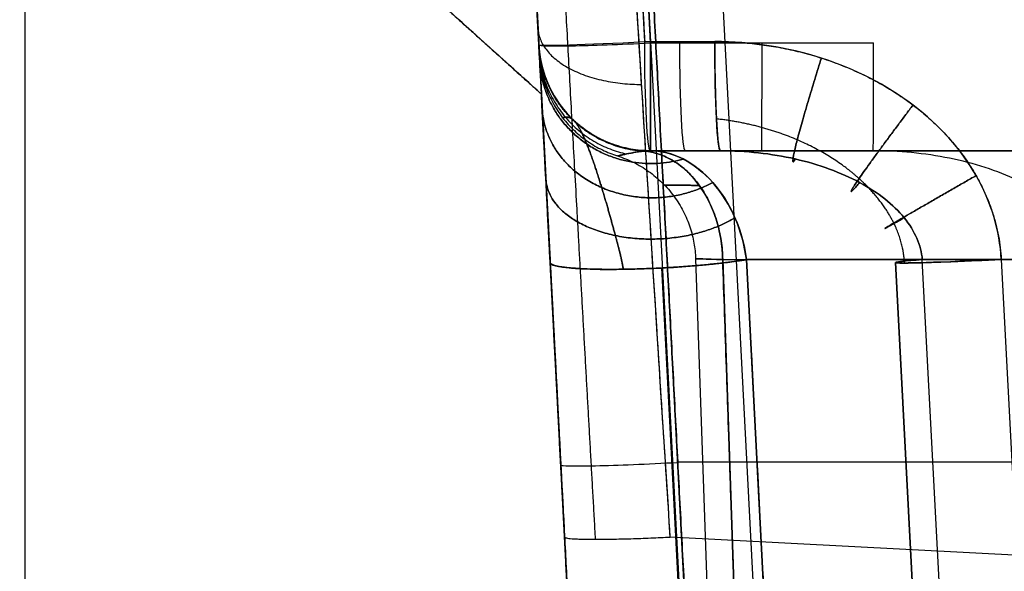
# Model space of a CAD drawing. Units: millimetres. Extents: x -240 to 240, y -7 to 581.
# Drawn here: x -177 to -174, y 10 to 12 of the extents above; entities that cross this region are included whole.
import ezdxf

# ---------------------------------------------------------------- set-up
doc = ezdxf.new("R2010")
doc.units = ezdxf.units.MM
doc.header["$MEASUREMENT"] = 0
doc.layers.add('Default', color=7, linetype='Continuous', true_color=0x000000)

msp = doc.modelspace()

# ---------------------------------------------------------------- linework, layer by layer
at = {"layer": 'Default'}
for p, q in [((-176.9356, 16.4886, -18.1606), (-176.9356, 6.5762, -17.9009)), ((-175.7397, 15.1111, 70.5196), (-175.5548, 11.5843, 70.3963)), ((-175.7397, 15.1111, -85.6805), (-175.4023, 8.6738, -85.9056)), ((-175.7397, 15.1111, -88.2397), (-175.5479, 11.452, -88.2876)), ((-175.5479, 11.452, 88.2876), (-175.7397, 15.1111, 88.2397)), ((-175.2547, 11.5895, 70.6961), (-175.3945, 14.2569, 70.7894)), ((-174.9021, 8.6826, -85.4059), (-175.1835, 14.0525, -85.2181)), ((-175.6199, 12.8256, -38.344), (-175.5548, 11.5843, -38.37)), ((-176.6779, 12.4695, 90.2286), (-175.5479, 11.452, 90.2286)), ((-175.2891, 12.2452, 36.0379), (-175.1025, 8.6849, 35.9264)), ((-175.0885, 8.6856, 35.9261), (-175.2751, 12.2459, 36.0375)), ((-175.5891, 12.2389, 35.738), (-175.4026, 8.6786, 35.6266)), ((-175.5891, 12.2389, 35.738), (-175.4026, 8.6786, 35.6266)), ((-175.2705, 11.5929, -38.0705), (-175.2945, 12.0519, -38.0609)), ((-175.5548, 11.5843, -57.6516), (-175.5548, 11.5843, -59.8214)), ((-175.5548, 11.5843, -38.37), (-175.5548, 11.5843, -40.3116)), ((-175.5548, 11.5843, -46.3822), (-175.5548, 11.5843, -48.552)), ((-175.5548, 11.5843, -60.6806), (-175.5548, 11.5843, -62.8504)), ((-175.5548, 11.5843, -68.921), (-175.5548, 11.5843, -70.3963)), ((-175.5548, 11.5843, 70.3963), (-175.5548, 11.5843, 68.921)), ((-175.5548, 11.5843, 40.3116), (-175.5548, 11.5843, 38.37)), ((-175.2547, 11.5895, -70.6961), (-174.656, 11.5895, -70.695)), ((-175.5479, 11.452, -88.9207), (-175.4023, 8.6738, -88.9207)), ((-175.2552, 11.3, -59.8214), (-175.2552, 11.3, -57.6516)), ((-172.9794, 11.3, -55.0076), (-175.2552, 11.3, -57.6516)), ((-175.2552, 11.3, -51.581), (-172.9794, 11.3, -54.225)), ((-175.2552, 11.3, -40.3116), (-175.2552, 11.3, -38.37)), ((-175.2552, 11.3, -48.552), (-175.2552, 11.3, -46.3822)), ((-172.9794, 11.3, -43.7382), (-175.2552, 11.3, -46.3822)), ((-175.2552, 11.3, -62.8504), (-175.2552, 11.3, -60.6806)), ((-175.2552, 11.3, -62.8504), (-172.9794, 11.3, -65.4944)), ((-172.9794, 11.3, -66.277), (-175.2552, 11.3, -68.921)), ((-175.2552, 11.3, -70.3963), (-175.2552, 11.3, -68.921)), ((-174.6565, 11.3, -70.3952), (-175.2552, 11.3, -70.3963)), ((-175.2552, 11.3, 57.6516), (-172.9794, 11.3, 55.0076)), ((-172.9794, 11.3, 54.225), (-175.2552, 11.3, 51.581)), ((-172.1634, 11.3, 44.9599), (-175.2552, 11.3, 48.552)), ((-172.9794, 11.3, 42.9556), (-175.2552, 11.3, 40.3116)), ((-175.2552, 11.3, 38.37), (-175.2552, 11.3, 40.3116)), ((-175.067, 11.3, 38.3604), (-175.2552, 11.3, 38.37)), ((-172.1634, 11.3, -41.7338), (-175.067, 11.3, -38.3604)), ((-174.6565, 11.3, -70.3952), (-172.1634, 11.3, -67.4987)), ((-175.1336, 11.0104, -60.251), (-175.0533, 8.6844, -60.251)), ((-175.0609, 11.0079, -60.4466), (-174.9807, 8.6869, -60.4466)), ((-174.9807, 8.6869, -60.0553), (-175.0609, 11.0079, -60.0553)), ((-175.0609, 11.0079, 48.7859), (-171.9361, 11.0079, 45.1556)), ((-174.9973, 11.0079, 41.0709), (-174.8757, 8.6869, 41.3054)), ((-174.9973, 11.0079, -56.8922), (-173.2067, 11.0079, -54.8119)), ((-173.2067, 11.0079, -54.4206), (-174.9973, 11.0079, -52.3403)), ((-174.8757, 8.6869, -41.3054), (-174.9973, 11.0079, -41.0709)), ((-174.9973, 11.0079, -45.6228), (-174.8757, 8.6869, -45.3883)), ((-174.9973, 11.0079, -45.6228), (-173.2067, 11.0079, -43.5425)), ((-174.8757, 8.6869, -63.8442), (-174.9973, 11.0079, -63.6098)), ((-173.2067, 11.0079, -65.6901), (-174.9973, 11.0079, -63.6098)), ((-174.9973, 11.0079, -68.1616), (-173.2067, 11.0079, -66.0813)), ((-174.9973, 11.0079, -68.1616), (-174.8757, 8.6869, -67.9272)), ((-174.8757, 8.6869, 45.3883), (-174.9973, 11.0079, 45.6228)), ((-173.2067, 11.0079, 54.8119), (-174.9973, 11.0079, 56.8922)), ((-174.9973, 11.0079, 52.3403), (-173.2067, 11.0079, 54.4206)), ((-174.9973, 11.0079, 41.0709), (-173.2067, 11.0079, 43.1512)), ((-174.5248, 11.0079, -38.5307), (-171.9361, 11.0079, -41.5382)), ((-174.4028, 8.6874, 38.5792), (-174.5248, 11.0079, 38.5307)), ((-174.3127, 11.0086, 38.0355), (-174.1908, 8.6882, 38.084)), ((-175.4026, 8.6791, 41.5011), (-175.5242, 11, 41.2666)), ((-175.5242, 11, -41.2666), (-175.4026, 8.6791, -41.5011)), ((-175.4026, 8.6791, -45.1927), (-175.5242, 11, -45.4272)), ((-175.5242, 11, -63.8054), (-175.4026, 8.6791, -64.0399)), ((-175.4026, 8.6791, -67.7315), (-175.5242, 11, -67.966)), ((-175.5242, 11, 45.4272), (-175.4026, 8.6791, 45.1927)), ((-175.2246, 10.9856, 40.9681), (-175.103, 8.6646, 41.2026)), ((-175.2246, 10.9856, -40.9681), (-175.103, 8.6646, -41.2026)), ((-175.103, 8.6646, -45.4912), (-175.2246, 10.9856, -45.7256)), ((-175.2246, 10.9856, -63.5069), (-175.103, 8.6646, -63.7414)), ((-175.103, 8.6646, -68.03), (-175.2246, 10.9856, -68.2645)), ((-175.103, 8.6646, 45.4912), (-175.2246, 10.9856, 45.7256)), ((-174.5971, 11, 38.335), (-174.4751, 8.6795, 38.3836)), ((-174.4751, 8.6795, 38.3836), (-174.5971, 11, 38.335)), ((-175.1818, 10.4658, -31.0194), (-168.09, 10.4658, -31.3609)), ((-175.1818, 10.4658, 31.0194), (-168.09, 10.4658, 31.3609)), ((-150.4231, 8.9649, 29.0665), (-175.2017, 10.2635, 27.836))]:
    msp.add_line(p, q, dxfattribs=at)
at = {"layer": 'Default', "extrusion": (-0.052325, 0.998412, 0.020886)}
msp.add_arc((174.408, -38.7952, 19.9503), 0.3, 0, 87.0206, dxfattribs=at)
at = {"layer": 'Default', "extrusion": (-0.052304, 0.998021, 0.034899)}
for start, end in [(360, 89.8952), (89.8952, 90)]:
    msp.add_arc((174.408, 69.629, 23.2004), 0.3, start, end, dxfattribs=at)
at = {"layer": 'Default'}
for centre in [(-175.2552, 11.6, -57.6516), (-175.2552, 11.6, -59.8214), (-175.2552, 11.6, -58.7365), (-175.2552, 11.6, -38.37), (-175.2552, 11.6, -40.3116), (-175.2552, 11.6, -39.3408), (-175.2552, 11.6, -46.3822), (-175.2552, 11.6, -47.4671), (-175.2552, 11.6, -62.8504), (-175.2552, 11.6, -70.3963), (-175.2552, 11.6, -61.7655), (-175.2552, 11.6, -69.6586), (-175.2552, 11.6, 70.3963), (-175.2552, 11.6, 68.921), (-175.2552, 11.6, 69.6586), (-175.2552, 11.6, 38.37), (-175.2552, 11.6, 40.3116), (-175.2552, 11.6, 39.3408)]:
    msp.add_arc(centre, 0.3, 183, 270, dxfattribs=at)
at = {"layer": 'Default', "extrusion": (0.998707, 9.69706e-14, -0.050828)}
msp.add_arc((11.6, 29.4126, -176.979), 0.3, 180, 268.6506, dxfattribs=at)
at = {"layer": 'Default', "extrusion": (0.999998, 9.80508e-14, 0.001828)}
msp.add_arc((11.6, -70.0759, -175.3836), 0.3, 180, 268.0027, dxfattribs=at)
at = {"layer": 'Default', "extrusion": (1, 0, 0)}
for centre, start, end in [((11.6, -70.3963, -175.2552), 180, 267.9973), ((11.6, 70.3963, -175.2552), 92.0027, 180)]:
    msp.add_arc(centre, 0.3, start, end, dxfattribs=at)
at = {"layer": 'Default', "extrusion": (0.999998, -1.92601e-13, -0.001828)}
msp.add_arc((11.6, 70.0759, -175.3836), 0.3, 91.9973, 180, dxfattribs=at)
at = {"layer": 'Default', "extrusion": (0.998707, 0, -0.050828)}
msp.add_arc((11.6, 29.4126, -176.8847), 0.3, 180, 268.6506, dxfattribs=at)
at = {"layer": 'Default', "extrusion": (0.998707, -9.34057e-14, -0.050828)}
msp.add_arc((11.6, 29.4126, -176.7905), 0.3, 180, 268.6506, dxfattribs=at)
at = {"layer": 'Default', "extrusion": (0.999998, 0, 0.001828)}
msp.add_arc((11.6, -70.0759, -175.0842), 0.3, 180, 268.0027, dxfattribs=at)
at = {"layer": 'Default', "extrusion": (0.999998, -8.55737e-17, 0.001828)}
msp.add_arc((11.6, -70.0759, -174.7849), 0.3, 180, 268.0027, dxfattribs=at)
at = {"layer": 'Default', "extrusion": (-0.65236, -3.398e-14, 0.757909)}
msp.add_arc((-11, -101.1542, 151.1781), 0.3, 91.5, 175.8314, dxfattribs=at)
at = {"layer": 'Default', "extrusion": (-0.052072, 0.993586, -0.100379)}
for centre in [(174.408, 43.0829, 15.927), (174.408, -43.173, 24.6292), (174.408, -65.5979, 26.8917)]:
    msp.add_arc(centre, 0.3, 220.9536, 360, dxfattribs=at)
at = {"layer": 'Default', "extrusion": (-0.052072, 0.993586, 0.100379)}
for centre, start in [((174.408, -43.0829, 15.927), 360), ((174.408, -65.5079, 13.6645), 0), ((174.408, 43.173, 24.6292), 0)]:
    msp.add_arc(centre, 0.3, start, 139.0464, dxfattribs=at)
at = {"layer": 'Default', "extrusion": (-0.052466, 0.998404, -0.020879)}
for start, end in [(360, 40.7136), (272.9795, 0)]:
    msp.add_arc((173.4792, 38.7473, 19.3425), 0.3, start, end, dxfattribs=at)
at = {"layer": 'Default', "extrusion": (-0.05231, 0.998142, 0.031243)}
msp.add_arc((174.408, 35.0516, 20.7324), 0.3, 360, 92.6654, dxfattribs=at)
at = {"layer": 'Default'}
for points, weights, degree in [([(-155.4018, 6.3315), (-156.2168, 20.2442), (-164.8365, 31.1955), (-178.1685, 35.256)], [0.997696498171, 0.878377937551, 0.878377965999, 0.997696583514], 3), ([(-178.1318, 33.8181, 4.0178), (-165.6242, 29.8065, 4.0178), (-157.5778, 19.4403, 4.0178), (-156.7672, 6.3553, 4.0178)], [0.889849098907, 0.787719491827, 0.789230414965, 0.894381868324], 3), ([(-178.1318, 33.8181, -4.0178), (-165.6242, 29.8065, -4.0178), (-157.5778, 19.4403, -4.0178), (-156.7672, 6.3553, -4.0178)], [0.889849093533, 0.787719491878, 0.78923041681, 0.894381868329], 3), ([(-178.0179, 30.0537, 6.3751), (-167.66, 26.1971, 6.3751), (-161.0905, 17.3594, 6.3751), (-160.3, 6.4169, 6.3751)], [0.9770270657, 0.879132749458, 0.885677964839, 0.996662711843], 3), ([(-178.0179, 30.0537, -6.3751), (-167.66, 26.1971, -6.3751), (-161.0905, 17.3594, -6.3751), (-160.3, 6.4169, -6.3751)], [0.9770270657, 0.879132772798, 0.885677961718, 0.99666263246], 3), ([(-168.98, 6.5685, -8.6954), (-169.6515, 12.4511, -8.6954), (-172.8646, 17.4844, -8.6954), (-178.0492, 20.5451, -8.6954)], [0.995034702285, 0.911829955197, 0.896720592992, 0.949706615668], 3), ([(-178.0492, 20.5451, 8.6954), (-172.8646, 17.4844, 8.6954), (-169.6515, 12.4511, 8.6954), (-168.98, 6.5685, 8.6954)], [0.949706615669, 0.896720592992, 0.911829955197, 0.995034702285], 3), ([(-176.073, 11.9248, 88.7811), (-175.7654, 11.6478, 88.7847), (-175.5479, 11.452, 88.5803), (-175.5479, 11.452, 88.2876)], [1, 0.804899295846, 0.804899295846, 1], 3), ([(-175.5572, 11.6289, 27.9868), (-175.5493, 11.4787, 28.2129), (-175.2787, 11.4779, 28.2353)], [1, 0.741366010751, 1], 2), ([(-175.2552, 11.3, 60.6806), (-175.5399, 11.3, 60.6806), (-175.5548, 11.5843, 60.6806)], [1, 0.725374371012, 1], 2), ([(-175.5548, 11.5843, -49.4112), (-175.5399, 11.3, -49.4112), (-175.2552, 11.3, -49.4112)], [1, 0.725374371012, 1], 2), ([(-175.2552, 11.3, -48.552), (-175.5399, 11.3, -48.552), (-175.5548, 11.5843, -48.552)], [1, 0.725374371012, 1], 2), ([(-175.5548, 11.5843, -60.6806), (-175.5399, 11.3, -60.6806), (-175.2552, 11.3, -60.6806)], [1, 0.725374371012, 1], 2), ([(-175.5548, 11.5843, -68.921), (-175.5399, 11.3, -68.921), (-175.2552, 11.3, -68.921)], [1, 0.725374371012, 1], 2), ([(-175.2552, 11.3, 46.3822), (-175.5399, 11.3, 46.3822), (-175.5548, 11.5843, 46.3822)], [0.999999869048, 0.725374501964, 0.999999869048], 2), ([(-175.2552, 11.3, 49.4112), (-175.5399, 11.3, 49.4112), (-175.5548, 11.5843, 49.4112)], [1, 0.725374371012, 1], 2), ([(-175.2552, 11.3, 57.6516), (-175.5399, 11.3, 57.6516), (-175.5548, 11.5843, 57.6516)], [1, 0.725374436488, 0.999999869048], 2), ([(-175.5548, 11.5843, 51.581), (-175.5399, 11.3, 51.581), (-175.2552, 11.3, 51.581)], [0.999999869048, 0.725374501964, 0.999999869048], 2), ([(-175.5548, 11.5843, 59.8214), (-175.5399, 11.3, 59.8214), (-175.2552, 11.3, 59.8214)], [1, 0.725374371012, 1], 2), ([(-175.5548, 11.5843, 48.552), (-175.5399, 11.3, 48.552), (-175.2552, 11.3, 48.552)], [1, 0.725374371012, 1], 2), ([(-175.0823, 11.5929, -38.0609), (-175.0819, 11.3, -38.0678), (-175.067, 11.3, -38.3604)], [1, 0.715384523759, 0.999999864285], 2), ([(-175.0823, 11.5929, 38.0609), (-174.6472, 11.5929, 38.0388), (-174.3308, 11.3527, 38.0283), (-174.3127, 11.0086, 38.0355)], [1, 0.810867962283, 0.810867962283, 1], 3), ([(-175.5548, 11.5839, 60.6472), (-175.5403, 11.3074, 60.6537), (-175.2635, 11.2998, 60.6543)], [1, 0.734788713032, 1], 2), ([(-175.2635, 11.2998, -49.3849), (-175.5403, 11.3074, -49.3843), (-175.5548, 11.5839, -49.3777)], [1, 0.734788713032, 1], 2), ([(-175.2635, 11.2998, -48.5783), (-175.5403, 11.3074, -48.5788), (-175.5548, 11.5839, -48.5854)], [1, 0.734788713032, 1], 2), ([(-175.2635, 11.2998, -60.6543), (-175.5403, 11.3074, -60.6537), (-175.5548, 11.5839, -60.6472)], [1, 0.734788713032, 1], 2), ([(-175.5548, 11.5839, 49.3777), (-175.5403, 11.3074, 49.3843), (-175.2635, 11.2998, 49.3849)], [1, 0.734788713032, 1], 2), ([(-175.5548, 11.5839, 59.8548), (-175.5403, 11.3074, 59.8482), (-175.2635, 11.2998, 59.8477)], [1, 0.734788713032, 1], 2), ([(-175.5548, 11.5839, 48.5854), (-175.5403, 11.3074, 48.5788), (-175.2635, 11.2998, 48.5783)], [1, 0.734788713032, 1], 2), ([(-175.5548, 11.5827, 60.6138), (-175.5407, 11.314, 60.6267), (-175.2717, 11.2992, 60.628)], [1, 0.744048463576, 1], 2), ([(-175.2717, 11.2992, -49.3586), (-175.5407, 11.314, -49.3573), (-175.5548, 11.5827, -49.3444)], [1, 0.744048463576, 1], 2), ([(-175.5548, 11.5827, -48.6187), (-175.5407, 11.314, -48.6059), (-175.2717, 11.2992, -48.6045)], [1, 0.744048463576, 1], 2), ([(-175.2717, 11.2992, -59.8739), (-175.5407, 11.314, -59.8753), (-175.5548, 11.5827, -59.8882)], [1, 0.744048463576, 1], 2), ([(-175.5548, 11.5827, -60.6138), (-175.5407, 11.314, -60.6267), (-175.2717, 11.2992, -60.628)], [1, 0.744048463576, 1], 2), ([(-175.5548, 11.5827, 49.3444), (-175.5407, 11.314, 49.3573), (-175.2717, 11.2992, 49.3586)], [1, 0.744048463576, 1], 2), ([(-175.2717, 11.2992, 59.8739), (-175.5407, 11.314, 59.8753), (-175.5548, 11.5827, 59.8882)], [1, 0.744048463576, 1], 2), ([(-175.2717, 11.2992, 48.6045), (-175.5407, 11.314, 48.6059), (-175.5548, 11.5827, 48.6187)], [1, 0.744048463576, 1], 2), ([(-175.554, 11.5676, -60.0696), (-175.5422, 11.3404, -60.0474), (-175.319, 11.2914, -60.0415)], [1.00024492286, 0.795680703025, 1.00043780749], 2), ([(-175.554, 11.5676, -60.4324), (-175.5422, 11.3404, -60.4546), (-175.319, 11.2914, -60.4605)], [1.00024576417, 0.795687028797, 1.0004326172], 2), ([(-175.5534, 11.5568, -60.251), (-175.5425, 11.3486, -60.251), (-175.3436, 11.2862, -60.251)], [1, 0.821257399419, 1.0000000003], 2), ([(-175.1673, 11.2779, -46.1068), (-175.5332, 11.1712, -46.1296), (-175.5525, 11.5401, -46.0331)], [1, 0.61782813513, 1.00000000037], 2), ([(-175.1673, 11.2779, -68.6456), (-175.5332, 11.1712, -68.6685), (-175.5525, 11.5401, -68.5719)], [1, 0.617828135131, 1.00000000037], 2), ([(-175.5525, 11.5401, 46.0331), (-175.5332, 11.1712, 46.1296), (-175.1673, 11.2779, 46.1068)], [1.00000000037, 0.61782813513, 1], 2), ([(-175.5525, 11.5401, 68.5719), (-175.5332, 11.1712, 68.6685), (-175.1673, 11.2779, 68.6456)], [1.00000000037, 0.617828135131, 1], 2), ([(-175.5525, 11.5401, 57.3025), (-175.5332, 11.1712, 57.399), (-175.1673, 11.2779, 57.3762)], [1.00000000037, 0.61782813513, 1], 2), ([(-175.5525, 11.5401, 51.9301), (-175.5332, 11.1712, 51.8335), (-175.1673, 11.2779, 51.8564)], [1.00000000037, 0.61782813513, 1], 2), ([(-174.7958, 11.5488, -38.0474), (-174.908, 11.1956, -38.0614), (-174.8661, 11.2779, -38.4206)], [1, 0.628891362478, 1], 2), ([(-174.8661, 11.2779, 38.4206), (-174.908, 11.1956, 38.0614), (-174.7958, 11.5488, 38.0474)], [1, 0.628891362478, 1], 2), ([(-175.0877, 11.2149, -45.8666), (-175.523, 10.9771, -45.9981), (-175.5459, 11.4141, -45.73)], [1, 0.504654048764, 1.00000000048], 2), ([(-175.0877, 11.2149, -68.4054), (-175.523, 10.9771, -68.537), (-175.5459, 11.4141, -68.2688)], [1, 0.504654048765, 1.00000000048], 2), ([(-175.5459, 11.4141, 45.73), (-175.523, 10.9771, 45.9981), (-175.0877, 11.2149, 45.8666)], [1.00000000048, 0.504654048764, 1], 2), ([(-175.5459, 11.4141, 68.2688), (-175.523, 10.9771, 68.537), (-175.0877, 11.2149, 68.4054)], [1.00000000048, 0.504654048765, 1], 2), ([(-175.5459, 11.4141, 56.9994), (-175.523, 10.9771, 57.2675), (-175.0877, 11.2149, 57.136)], [1.00000000048, 0.504654048764, 1], 2), ([(-175.5459, 11.4141, 52.2331), (-175.523, 10.9771, 51.965), (-175.0877, 11.2149, 52.0966)], [1.00000000048, 0.504654048764, 1], 2), ([(-174.5497, 11.4227, -38.0378), (-174.8296, 11.0531, -38.0608), (-174.6931, 11.2149, -38.4739)], [1, 0.542791834511, 1], 2), ([(-174.6931, 11.2149, 38.4739), (-174.8296, 11.0531, 38.0608), (-174.5497, 11.4227, 38.0378)], [1, 0.542791834511, 1], 2), ([(-175.4618, 11.3824, 60.6806), (-175.4637, 11.3843, 60.6616), (-175.4657, 11.3858, 60.6425), (-175.4676, 11.3868, 60.6234)], [0.862687185506, 0.865850346542, 0.868964131736, 0.872024231788], 3), ([(-175.4618, 11.3824, -49.4112), (-175.4637, 11.3843, -49.3922), (-175.4657, 11.3858, -49.3731), (-175.4676, 11.3868, -49.354)], [0.862687185506, 0.865850346542, 0.868964131736, 0.872024231788], 3), ([(-175.4676, 11.3868, -48.6092), (-175.4657, 11.3858, -48.59), (-175.4637, 11.3843, -48.5709), (-175.4618, 11.3824, -48.552)], [0.872024231788, 0.868964131736, 0.865850346542, 0.862687185506], 3), ([(-175.4618, 11.3824, -60.6806), (-175.4637, 11.3843, -60.6616), (-175.4657, 11.3858, -60.6425), (-175.4676, 11.3868, -60.6234)], [0.862687185506, 0.865850346542, 0.868964131736, 0.872024231788], 3), ([(-175.4618, 11.3824, 49.4112), (-175.4637, 11.3843, 49.3922), (-175.4657, 11.3858, 49.3731), (-175.4676, 11.3868, 49.354)], [0.862687185506, 0.865850346542, 0.868964131736, 0.872024231788], 3), ([(-175.4676, 11.3868, 59.8786), (-175.4657, 11.3858, 59.8595), (-175.4637, 11.3843, 59.8404), (-175.4618, 11.3824, 59.8214)], [0.872024231788, 0.868964131736, 0.865850346542, 0.862687185506], 3), ([(-175.4676, 11.3868, 48.6092), (-175.4657, 11.3858, 48.59), (-175.4637, 11.3843, 48.5709), (-175.4618, 11.3824, 48.552)], [0.872024231788, 0.868964131736, 0.865850346542, 0.862687185506], 3), ([(-175.2717, 11.2992, -48.6045), (-175.0663, 11.2795, -48.7813), (-175.0609, 11.0079, -48.7859)], [0.972336764689, 0.730882971893, 1], 2), ([(-175.0609, 11.0079, -49.1772), (-175.0663, 11.2795, -49.1819), (-175.2717, 11.2992, -49.3586)], [1, 0.730882971893, 0.972336764689], 2), ([(-175.3436, 11.2862, -48.9816), (-175.141, 11.2226, -48.9816), (-175.1336, 11.0104, -48.9816)], [0.907598929903, 0.777520352269, 1], 2), ([(-175.0281, 11.1202, -45.6969), (-175.5151, 10.8255, -46.0651), (-175.536, 11.2247, -45.5176)], [1, 0.404683856784, 1.00000000057], 2), ([(-175.0281, 11.1202, -68.2358), (-175.5151, 10.8255, -68.6039), (-175.536, 11.2247, -68.0564)], [1, 0.404683856785, 1.00000000057], 2), ([(-175.536, 11.2247, 45.5176), (-175.5151, 10.8255, 46.0651), (-175.0281, 11.1202, 45.6969)], [1.00000000057, 0.404683856784, 1], 2), ([(-175.536, 11.2247, 68.0564), (-175.5151, 10.8255, 68.6039), (-175.0281, 11.1202, 68.2358)], [1.00000000057, 0.404683856785, 1], 2), ([(-175.536, 11.2247, 56.787), (-175.5151, 10.8255, 57.3345), (-175.0281, 11.1202, 56.9663)], [1.00000000057, 0.404683856784, 1], 2), ([(-175.536, 11.2247, 52.4455), (-175.5151, 10.8255, 51.8981), (-175.0281, 11.1202, 52.2662)], [1.00000000057, 0.404683856784, 1], 2), ([(-174.3804, 11.2334, -38.0337), (-174.8642, 10.9563, -38.0648), (-174.5735, 11.1202, -38.5125)], [1, 0.473273422961, 1], 2), ([(-174.5735, 11.1202, 38.5125), (-174.8642, 10.9563, 38.0648), (-174.3804, 11.2334, 38.0337)], [1, 0.473273422961, 1], 2), ([(-175.5242, 11, 67.966), (-175.52, 10.9195, 68.7653), (-174.9973, 11.0079, 68.1616)], [1, 0.349827954515, 0.999999689974], 2), ([(-175.5242, 11, 56.6966), (-175.52, 10.9195, 57.4959), (-174.9973, 11.0079, 56.8922)], [1, 0.349827799502, 1], 2), ([(-174.9973, 11.0079, 52.3403), (-175.52, 10.9195, 51.7367), (-175.5242, 11, 52.536)], [1, 0.349827799502, 1], 2), ([(-174.5248, 11.0079, -38.5307), (-174.9226, 10.9773, -38.0673), (-174.3127, 11.0086, -38.0355)], [0.999999733189, 0.440455890962, 0.999999733189], 2), ([(-175.4856, 10.2635, 27.5369), (-175.4849, 10.2495, 27.8205), (-175.2017, 10.2635, 27.836)], [1, 0.726268492787, 0.999999869475], 2)]:
    msp.add_rational_spline(points, weights, degree=degree, dxfattribs=at)
for points, degree in [([(-175.3055, 6.8269, -17.9501), (-175.5226, 10.969, -18.053), (-175.7397, 15.1111, -18.1558)], 2), ([(-175.336, 12.5417, -30.2228), (-162.8794, 11.8889, -30.8414), (-150.4229, 11.236, -31.4599)], 2), ([(-176.6779, 12.4695, 92.1697), (-176.1129, 11.9607, 92.1652), (-175.5479, 11.452, 92.1608)], 2), ([(-175.0885, 8.6856, -31.0751), (-175.1818, 10.4658, -31.0194), (-175.2751, 12.2459, -30.9637)], 2), ([(-175.2751, 12.2459, 30.9637), (-175.1818, 10.4658, 31.0194), (-175.0885, 8.6856, 31.0751)], 2), ([(-175.2945, 12.0519, 38.0609), (-175.2825, 11.8224, 38.0657), (-175.2705, 11.5929, 38.0705)], 2), ([(-175.5548, 11.5843, 60.6806), (-175.5548, 11.5843, 60.6583), (-175.5548, 11.5838, 60.636), (-175.5548, 11.5827, 60.6138)], 3), ([(-175.5548, 11.5827, -49.3444), (-175.5548, 11.5838, -49.3666), (-175.5548, 11.5843, -49.3889), (-175.5548, 11.5843, -49.4112)], 3), ([(-175.5548, 11.5843, -48.552), (-175.5548, 11.5843, -48.5743), (-175.5548, 11.5838, -48.5966), (-175.5548, 11.5827, -48.6187)], 3), ([(-175.5548, 11.5827, -60.6138), (-175.5548, 11.5838, -60.636), (-175.5548, 11.5843, -60.6583), (-175.5548, 11.5843, -60.6806)], 3), ([(-175.5548, 11.5843, 49.4112), (-175.5548, 11.5843, 49.3889), (-175.5548, 11.5838, 49.3666), (-175.5548, 11.5827, 49.3444)], 3), ([(-175.5548, 11.5827, 59.8882), (-175.5548, 11.5838, 59.866), (-175.5548, 11.5843, 59.8437), (-175.5548, 11.5843, 59.8214)], 3), ([(-175.5548, 11.5827, 48.6187), (-175.5548, 11.5838, 48.5966), (-175.5548, 11.5843, 48.5743), (-175.5548, 11.5843, 48.552)], 3), ([(-175.2705, 11.5929, 38.0705), (-175.1764, 11.5929, 38.0657), (-175.0823, 11.5929, 38.0609)], 2), ([(-175.5479, 11.452, -92.1608), (-175.4757, 10.0738, -92.1488), (-175.4034, 8.6956, -92.1368)], 2), ([(-175.5479, 11.452, -88.2876), (-175.5479, 11.452, -90.2242), (-175.5479, 11.452, -92.1608)], 2), ([(-175.5479, 11.452, 92.1608), (-175.5479, 11.452, 90.2242), (-175.5479, 11.452, 88.2876)], 2), ([(-175.4034, 8.6956, 92.1368), (-175.4757, 10.0738, 92.1488), (-175.5479, 11.452, 92.1608)], 2), ([(-175.2717, 11.2992, 60.628), (-175.2662, 11.2997, 60.6455), (-175.2608, 11.3, 60.663), (-175.2552, 11.3, 60.6806)], 3), ([(-175.2552, 11.3, -49.4112), (-175.2608, 11.3, -49.3936), (-175.2662, 11.2997, -49.3761), (-175.2717, 11.2992, -49.3586)], 3), ([(-175.2717, 11.2992, -48.6045), (-175.2662, 11.2997, -48.5871), (-175.2608, 11.3, -48.5695), (-175.2552, 11.3, -48.552)], 3), ([(-175.2552, 11.3, -60.6806), (-175.2608, 11.3, -60.663), (-175.2662, 11.2997, -60.6455), (-175.2717, 11.2992, -60.628)], 3), ([(-175.2717, 11.2992, 49.3586), (-175.2662, 11.2997, 49.3761), (-175.2608, 11.3, 49.3936), (-175.2552, 11.3, 49.4112)], 3), ([(-175.2552, 11.3, 59.8214), (-175.2608, 11.3, 59.839), (-175.2662, 11.2997, 59.8565), (-175.2717, 11.2992, 59.8739)], 3), ([(-175.2552, 11.3, 48.552), (-175.2608, 11.3, 48.5695), (-175.2662, 11.2997, 48.5871), (-175.2717, 11.2992, 48.6045)], 3), ([(-172.1634, 11.3, -64.2726), (-173.7093, 11.3, -62.4766), (-175.2552, 11.3, -60.6806)], 2), ([(-175.2552, 11.3, 60.6806), (-173.7093, 11.3, 62.4766), (-172.1634, 11.3, 64.2726)], 2), ([(-175.2552, 11.3, 62.8504), (-175.2552, 11.3, 61.7655), (-175.2552, 11.3, 60.6806)], 2), ([(-172.9794, 11.3, 65.4944), (-174.1173, 11.3, 64.1724), (-175.2552, 11.3, 62.8504)], 2), ([(-175.2552, 11.3, 68.921), (-174.1173, 11.3, 67.599), (-172.9794, 11.3, 66.277)], 2), ([(-175.2552, 11.3, 70.3963), (-175.2552, 11.3, 69.6586), (-175.2552, 11.3, 68.921)], 2), ([(-174.6565, 11.3, 70.3952), (-174.9559, 11.3, 70.3957), (-175.2552, 11.3, 70.3963)], 2), ([(-175.2552, 11.3, 46.3822), (-174.1173, 11.3, 45.0602), (-172.9794, 11.3, 43.7382)], 2), ([(-175.2552, 11.3, 48.552), (-175.2552, 11.3, 47.4671), (-175.2552, 11.3, 46.3822)], 2), ([(-175.067, 11.3, 38.3604), (-173.6152, 11.3, 40.0471), (-172.1634, 11.3, 41.7338)], 2), ([(-172.1634, 11.3, 67.4987), (-173.41, 11.3, 68.947), (-174.6565, 11.3, 70.3952)], 2), ([(-175.0609, 11.0079, -60.0553), (-175.1579, 11.0112, -60.1678), (-175.1579, 11.0112, -60.3341), (-175.0609, 11.0079, -60.4466)], 3), ([(-175.0609, 11.0079, -60.0553), (-173.4985, 11.0079, -58.2402), (-171.9361, 11.0079, -56.425)], 2), ([(-174.9807, 8.6869, 49.1772), (-175.0208, 9.8474, 49.1772), (-175.0609, 11.0079, 49.1772)], 2), ([(-175.0609, 11.0079, 49.1772), (-173.4985, 11.0079, 50.9924), (-171.9361, 11.0079, 52.8076)], 2), ([(-174.9973, 11.0079, 45.6228), (-174.102, 11.0079, 44.5827), (-173.2067, 11.0079, 43.5425)], 2), ([(-173.2067, 11.0079, 65.6901), (-174.102, 11.0079, 64.6499), (-174.9973, 11.0079, 63.6098)], 2), ([(-174.9973, 11.0079, 63.6098), (-174.9365, 9.8474, 63.727), (-174.8757, 8.6869, 63.8442)], 2)]:
    msp.add_open_spline(points, degree=degree, dxfattribs=at)
for points, knots in [([(-175.6063, 12.5669, 29.0718), (-175.5954, 12.3585, 28.6319), (-175.5784, 12.0342, 28.2569), (-175.5518, 11.5266, 27.9186), (-175.5463, 11.422, 27.859), (-175.535, 11.2059, 27.7537), (-175.5292, 11.0943, 27.7082), (-175.517, 10.8627, 27.6318), (-175.5108, 10.7445, 27.6015), (-175.4983, 10.5056, 27.5571), (-175.492, 10.3847, 27.5429), (-175.4856, 10.2635, 27.5369)], [0, 0, 0, 0, 0.537306, 0.537306, 0.672945, 0.672945, 0.808625, 0.808625, 0.942085, 0.942085, 1.075399, 1.075399, 1.075399, 1.075399]), ([(-175.2017, 10.2635, 27.836), (-175.2298, 10.6954, 27.8572), (-175.2567, 11.1195, 27.9968), (-175.2896, 11.6571, 28.3546), (-175.2994, 11.8196, 28.4984), (-175.3158, 12.1009, 28.8237), (-175.3224, 12.2198, 29.0051), (-175.3273, 12.3119, 29.1995)], [5.207786, 5.207786, 5.207786, 5.207786, 5.745485, 5.745485, 6.014335, 6.014335, 6.283185, 6.283185, 6.283185, 6.283185]), ([(-175.2017, 10.2635, 27.836), (-175.2156, 10.4773, 27.8465), (-175.2291, 10.6874, 27.8853), (-175.2548, 11.0924, 28.0165), (-175.2669, 11.2871, 28.1098), (-175.289, 11.6463, 28.346), (-175.2989, 11.811, 28.489), (-175.3155, 12.0958, 28.8158), (-175.3223, 12.2169, 28.9989), (-175.3273, 12.3119, 29.1995)], [5.207786, 5.207786, 5.207786, 5.207786, 5.474853, 5.474853, 5.746225, 5.746225, 6.017367, 6.017367, 6.283185, 6.283185, 6.283185, 6.283185]), ([(-175.5479, 11.452, -88.2876), (-175.5479, 11.452, -88.3583), (-175.5637, 11.4662, -88.4264), (-175.6205, 11.5174, -88.5491), (-175.6617, 11.5545, -88.6038), (-175.7617, 11.6445, -88.6927), (-175.8196, 11.6967, -88.7266), (-175.943, 11.8078, -88.7712), (-176.0085, 11.8667, -88.7818), (-176.073, 11.9248, -88.7811)], [6.270114, 6.270114, 6.270114, 6.270114, 6.665864, 6.665864, 7.062045, 7.062045, 7.450698, 7.450698, 7.840226, 7.840226, 7.840226, 7.840226]), ([(-175.5548, 11.5843, -70.3963), (-175.5547, 11.5814, -70.4791), (-175.5208, 11.5806, -70.5543), (-175.4127, 11.5825, -70.6622), (-175.3375, 11.5852, -70.6961), (-175.2547, 11.5895, -70.6961)], [-0.4712389, -0.4712389, -0.4712389, -0.4712389, -0.2356754, -0.2356754, 0, 0, 0, 0]), ([(-175.5242, 11, -45.4272), (-175.5283, 11.0772, -45.435), (-175.5323, 11.154, -45.4659), (-175.5397, 11.2955, -45.5694), (-175.5431, 11.3602, -45.6419), (-175.5487, 11.468, -45.8181), (-175.551, 11.511, -45.9216), (-175.554, 11.5692, -46.1445), (-175.5548, 11.5843, -46.2638), (-175.5548, 11.5843, -46.3822)], [3.236811, 3.236811, 3.236811, 3.236811, 3.622965, 3.622965, 4.009119, 4.009119, 4.395273, 4.395273, 4.781427, 4.781427, 4.781427, 4.781427]), ([(-175.5242, 11, -67.966), (-175.5283, 11.0772, -67.9738), (-175.5323, 11.154, -68.0047), (-175.5397, 11.2955, -68.1082), (-175.5431, 11.3602, -68.1808), (-175.5487, 11.468, -68.3569), (-175.551, 11.511, -68.4605), (-175.554, 11.5692, -68.6833), (-175.5548, 11.5843, -68.8026), (-175.5548, 11.5843, -68.921)], [3.236811, 3.236811, 3.236811, 3.236811, 3.622965, 3.622965, 4.009119, 4.009119, 4.395273, 4.395273, 4.781427, 4.781427, 4.781427, 4.781427]), ([(-175.5548, 11.5843, 46.3822), (-175.5548, 11.5843, 46.2638), (-175.554, 11.5692, 46.1445), (-175.551, 11.511, 45.9216), (-175.5487, 11.468, 45.8181), (-175.5431, 11.3602, 45.6419), (-175.5397, 11.2955, 45.5694), (-175.5323, 11.154, 45.4659), (-175.5283, 11.0772, 45.435), (-175.5242, 11, 45.4272)], [-4.781427, -4.781427, -4.781427, -4.781427, -4.395273, -4.395273, -4.009119, -4.009119, -3.622965, -3.622965, -3.236811, -3.236811, -3.236811, -3.236811]), ([(-175.5548, 11.5843, 68.921), (-175.5548, 11.5843, 68.8026), (-175.554, 11.5692, 68.6833), (-175.551, 11.511, 68.4605), (-175.5487, 11.468, 68.3569), (-175.5431, 11.3602, 68.1808), (-175.5397, 11.2955, 68.1082), (-175.5323, 11.154, 68.0047), (-175.5283, 11.0772, 67.9738), (-175.5242, 11, 67.966)], [-4.781427, -4.781427, -4.781427, -4.781427, -4.395273, -4.395273, -4.009119, -4.009119, -3.622965, -3.622965, -3.236811, -3.236811, -3.236811, -3.236811]), ([(-175.5548, 11.5843, 57.6516), (-175.5548, 11.5843, 57.5332), (-175.554, 11.5692, 57.4139), (-175.551, 11.511, 57.191), (-175.5487, 11.468, 57.0875), (-175.5431, 11.3602, 56.9113), (-175.5397, 11.2955, 56.8388), (-175.5323, 11.154, 56.7353), (-175.5283, 11.0772, 56.7044), (-175.5242, 11, 56.6966)], [-4.781427, -4.781427, -4.781427, -4.781427, -4.395273, -4.395273, -4.009119, -4.009119, -3.622965, -3.622965, -3.236811, -3.236811, -3.236811, -3.236811]), ([(-175.5242, 11, 52.536), (-175.5283, 11.0772, 52.5282), (-175.5323, 11.154, 52.4973), (-175.5397, 11.2955, 52.3938), (-175.5431, 11.3602, 52.3212), (-175.5487, 11.468, 52.1451), (-175.551, 11.511, 52.0415), (-175.554, 11.5692, 51.8186), (-175.5548, 11.5843, 51.6994), (-175.5548, 11.5843, 51.581)], [-6.187967, -6.187967, -6.187967, -6.187967, -5.801813, -5.801813, -5.415659, -5.415659, -5.029505, -5.029505, -4.643351, -4.643351, -4.643351, -4.643351]), ([(-174.3127, 11.0086, -38.0355), (-174.3168, 11.0859, -38.0339), (-174.3399, 11.1626, -38.0333), (-174.4209, 11.3041, -38.0341), (-174.4788, 11.3688, -38.0355), (-174.6207, 11.4766, -38.0402), (-174.7048, 11.5197, -38.0434), (-174.8868, 11.5778, -38.0513), (-174.9846, 11.5929, -38.0559), (-175.0823, 11.5929, -38.0609)], [3.206182, 3.206182, 3.206182, 3.206182, 3.592336, 3.592336, 3.97849, 3.97849, 4.364644, 4.364644, 4.750798, 4.750798, 4.750798, 4.750798]), ([(-175.5548, 11.5827, -59.8882), (-175.5544, 11.5769, -60.0091), (-175.5534, 11.5568, -60.13), (-175.5534, 11.5568, -60.3719), (-175.5544, 11.5769, -60.4929), (-175.5548, 11.5827, -60.6138)], [-0.0007275513, -0.0007275513, -0.0007275513, -0.0007275513, -0.0003637798, -0.0003637798, 0, 0, 0, 0]), ([(-175.2717, 11.2992, -49.3586), (-175.2821, 11.2983, -49.3268), (-175.292, 11.2967, -49.295), (-175.3096, 11.2935, -49.2316), (-175.3174, 11.2919, -49.2002), (-175.33, 11.2892, -49.138), (-175.3351, 11.2881, -49.1066), (-175.3419, 11.2866, -49.0438), (-175.3436, 11.2862, -49.0124), (-175.3436, 11.2862, -48.9514), (-175.3419, 11.2866, -48.92), (-175.3351, 11.2881, -48.8571), (-175.3301, 11.2892, -48.8257), (-175.3173, 11.2919, -48.7627), (-175.3095, 11.2935, -48.7312), (-175.2919, 11.2967, -48.6678), (-175.282, 11.2983, -48.6359), (-175.2717, 11.2992, -48.6045)], [-0.0007682774, -0.0007682774, -0.0007682774, -0.0007682774, -0.0006699484, -0.0006699484, -0.0005713393, -0.0005713393, -0.0004734304, -0.0004734304, -0.0003754634, -0.0003754634, -0.0002793499, -0.0002793499, -0.000186802, -0.000186802, -0.0000944056, -0.0000944056, 0, 0, 0, 0]), ([(-175.2717, 11.2992, -60.628), (-175.2876, 11.2978, -60.5793), (-175.3048, 11.2944, -60.524), (-175.3261, 11.29, -60.4287), (-175.3323, 11.2887, -60.3947), (-175.3411, 11.2868, -60.3242), (-175.3436, 11.2862, -60.2877), (-175.3436, 11.2862, -60.2143), (-175.3411, 11.2868, -60.1778), (-175.3323, 11.2887, -60.1073), (-175.3261, 11.29, -60.0733), (-175.3048, 11.2944, -59.978), (-175.2876, 11.2978, -59.9227), (-175.2717, 11.2992, -59.8739)], [-0.0007682774, -0.0007682774, -0.0007682774, -0.0007682774, -0.0005761742, -0.0005761742, -0.0004801528, -0.0004801528, -0.0003842101, -0.0003842101, -0.0002881245, -0.0002881245, -0.0001921083, -0.0001921083, 0, 0, 0, 0]), ([(-175.2552, 11.3, -57.6516), (-175.2289, 11.3, -57.5677), (-175.201, 11.2938, -57.4803), (-175.1466, 11.2684, -57.3123), (-175.1201, 11.2491, -57.2319), (-175.072, 11.1989, -57.0895), (-175.0501, 11.1674, -57.0265), (-175.0153, 11.0934, -56.9312), (-175.0028, 11.0515, -56.9003), (-174.9973, 11.0079, -56.8922)], [1.501758, 1.501758, 1.501758, 1.501758, 1.884801, 1.884801, 2.265798, 2.265798, 2.655371, 2.655371, 3.046375, 3.046375, 3.046375, 3.046375]), ([(-174.9973, 11.0079, -52.3403), (-175.0028, 11.0515, -52.3323), (-175.0153, 11.0934, -52.3014), (-175.0501, 11.1674, -52.2061), (-175.072, 11.1989, -52.1431), (-175.1201, 11.2491, -52.0007), (-175.1466, 11.2684, -51.9202), (-175.201, 11.2938, -51.7523), (-175.2289, 11.3, -51.6648), (-175.2552, 11.3, -51.581)], [-6.187967, -6.187967, -6.187967, -6.187967, -5.796987, -5.796987, -5.407388, -5.407388, -5.026395, -5.026395, -4.643351, -4.643351, -4.643351, -4.643351]), ([(-175.2552, 11.3, -46.3822), (-175.226, 11.3, -46.289), (-175.1959, 11.2925, -46.1949), (-175.1387, 11.2634, -46.0187), (-175.1115, 11.2418, -45.9366), (-175.0639, 11.1879, -45.7965), (-175.0435, 11.1556, -45.7386), (-175.0126, 11.0848, -45.6553), (-175.0021, 11.0464, -45.6299), (-174.9973, 11.0079, -45.6228)], [1.501758, 1.501758, 1.501758, 1.501758, 1.887912, 1.887912, 2.274067, 2.274067, 2.660221, 2.660221, 3.046375, 3.046375, 3.046375, 3.046375]), ([(-174.9973, 11.0079, -63.6098), (-175.0028, 11.0515, -63.6017), (-175.0153, 11.0934, -63.5708), (-175.0501, 11.1674, -63.4755), (-175.072, 11.1989, -63.4125), (-175.1201, 11.2491, -63.2701), (-175.1466, 11.2684, -63.1896), (-175.201, 11.2938, -63.0217), (-175.2289, 11.3, -62.9343), (-175.2552, 11.3, -62.8504)], [-6.187967, -6.187967, -6.187967, -6.187967, -5.796987, -5.796987, -5.407388, -5.407388, -5.026395, -5.026395, -4.643351, -4.643351, -4.643351, -4.643351]), ([(-175.2552, 11.3, -68.921), (-175.226, 11.3, -68.8278), (-175.1959, 11.2925, -68.7337), (-175.1387, 11.2634, -68.5575), (-175.1115, 11.2418, -68.4754), (-175.0639, 11.1879, -68.3354), (-175.0435, 11.1556, -68.2774), (-175.0126, 11.0848, -68.1941), (-175.0021, 11.0464, -68.1688), (-174.9973, 11.0079, -68.1616)], [1.501758, 1.501758, 1.501758, 1.501758, 1.887912, 1.887912, 2.274067, 2.274067, 2.660221, 2.660221, 3.046375, 3.046375, 3.046375, 3.046375]), ([(-174.9973, 11.0079, 45.6228), (-175.0021, 11.0464, 45.6299), (-175.0126, 11.0848, 45.6553), (-175.0435, 11.1556, 45.7386), (-175.0639, 11.1879, 45.7965), (-175.1115, 11.2418, 45.9366), (-175.1387, 11.2634, 46.0187), (-175.1959, 11.2925, 46.1949), (-175.226, 11.3, 46.289), (-175.2552, 11.3, 46.3822)], [-3.046375, -3.046375, -3.046375, -3.046375, -2.660221, -2.660221, -2.274067, -2.274067, -1.887912, -1.887912, -1.501758, -1.501758, -1.501758, -1.501758]), ([(-174.9973, 11.0079, 68.1616), (-175.0021, 11.0464, 68.1688), (-175.0126, 11.0848, 68.1941), (-175.0435, 11.1556, 68.2774), (-175.0639, 11.1879, 68.3354), (-175.1115, 11.2418, 68.4754), (-175.1387, 11.2634, 68.5575), (-175.1959, 11.2925, 68.7337), (-175.226, 11.3, 68.8278), (-175.2552, 11.3, 68.921)], [-3.046375, -3.046375, -3.046375, -3.046375, -2.660221, -2.660221, -2.274067, -2.274067, -1.887912, -1.887912, -1.501758, -1.501758, -1.501758, -1.501758]), ([(-174.9973, 11.0079, 56.8922), (-175.0021, 11.0464, 56.8994), (-175.0126, 11.0848, 56.9247), (-175.0435, 11.1556, 57.008), (-175.0639, 11.1879, 57.066), (-175.1115, 11.2418, 57.206), (-175.1387, 11.2634, 57.2881), (-175.1959, 11.2925, 57.4643), (-175.226, 11.3, 57.5584), (-175.2552, 11.3, 57.6516)], [-3.046375, -3.046375, -3.046375, -3.046375, -2.660221, -2.660221, -2.274067, -2.274067, -1.887912, -1.887912, -1.501758, -1.501758, -1.501758, -1.501758]), ([(-175.2552, 11.3, 51.581), (-175.226, 11.3, 51.6742), (-175.1959, 11.2925, 51.7683), (-175.1387, 11.2634, 51.9445), (-175.1115, 11.2418, 52.0265), (-175.0639, 11.1879, 52.1666), (-175.0435, 11.1556, 52.2246), (-175.0126, 11.0848, 52.3079), (-175.0021, 11.0464, 52.3332), (-174.9973, 11.0079, 52.3403)], [4.643351, 4.643351, 4.643351, 4.643351, 5.029505, 5.029505, 5.415659, 5.415659, 5.801813, 5.801813, 6.187967, 6.187967, 6.187967, 6.187967]), ([(-175.2552, 11.3, 40.3116), (-175.2289, 11.3, 40.3954), (-175.201, 11.2938, 40.4829), (-175.1466, 11.2684, 40.6508), (-175.1201, 11.2491, 40.7313), (-175.072, 11.1989, 40.8736), (-175.0501, 11.1674, 40.9366), (-175.0153, 11.0934, 41.032), (-175.0028, 11.0515, 41.0629), (-174.9973, 11.0079, 41.0709)], [4.643351, 4.643351, 4.643351, 4.643351, 5.026393, 5.026393, 5.407391, 5.407391, 5.796964, 5.796964, 6.187967, 6.187967, 6.187967, 6.187967]), ([(-175.067, 11.3, -38.3604), (-174.9987, 11.3, -38.3807), (-174.93, 11.2925, -38.4012), (-174.8023, 11.2634, -38.44), (-174.7432, 11.2418, -38.4582), (-174.6431, 11.1879, -38.4896), (-174.6022, 11.1556, -38.5028), (-174.5447, 11.0848, -38.5222), (-174.5281, 11.0465, -38.5284), (-174.5248, 11.0079, -38.5307)], [1.532387, 1.532387, 1.532387, 1.532387, 1.918541, 1.918541, 2.304695, 2.304695, 2.690849, 2.690849, 3.077003, 3.077003, 3.077003, 3.077003]), ([(-174.5248, 11.0079, 38.5307), (-174.5281, 11.0465, 38.5284), (-174.5447, 11.0848, 38.5222), (-174.6022, 11.1556, 38.5028), (-174.6431, 11.1879, 38.4896), (-174.7432, 11.2418, 38.4582), (-174.8023, 11.2634, 38.44), (-174.93, 11.2925, 38.4012), (-174.9987, 11.3, 38.3807), (-175.067, 11.3, 38.3604)], [-3.077003, -3.077003, -3.077003, -3.077003, -2.690849, -2.690849, -2.304695, -2.304695, -1.918541, -1.918541, -1.532387, -1.532387, -1.532387, -1.532387]), ([(-174.0736, 11.0079, -70.1777), (-174.0782, 11.0499, -70.1814), (-174.0993, 11.0902, -70.1907), (-174.1668, 11.1624, -70.2177), (-174.2134, 11.1945, -70.2355), (-174.3231, 11.2465, -70.2764), (-174.3858, 11.2666, -70.2992), (-174.5183, 11.2933, -70.3467), (-174.5881, 11.3, -70.3713), (-174.6565, 11.3, -70.3952)], [0.079473, 0.079473, 0.079473, 0.079473, 0.468262, 0.468262, 0.857765, 0.857765, 1.24052, 1.24052, 1.624089, 1.624089, 1.624089, 1.624089]), ([(-175.0609, 11.0079, -48.7859), (-175.1074, 11.0095, -48.8399), (-175.1336, 11.0104, -48.9105), (-175.1336, 11.0104, -49.0526), (-175.1074, 11.0095, -49.1233), (-175.0609, 11.0079, -49.1772)], [-3.851992, -3.851992, -3.851992, -3.851992, -3.141593, -3.141593, -2.431193, -2.431193, -2.431193, -2.431193])]:
    msp.add_open_spline(points, degree=3, knots=knots, dxfattribs=at)
for points, weights, knots in [([(-175.5213, 12.3911, 29.1572), (-175.5112, 12.1992, 28.7522), (-175.4947, 11.8945, 28.4013), (-175.4534, 11.1474, 27.9062), (-175.4286, 10.7048, 27.7629), (-175.4033, 10.2576, 27.7426)], [0.873422409118, 0.873429413531, 0.872471731533, 0.86889478249, 0.86627656721, 0.863134480087], [0, 0, 0, 0, 0.5377, 0.5377, 1.075399, 1.075399, 1.075399, 1.075399]), ([(-175.4675, 11.3867, -59.8786), (-175.473, 11.3899, -59.9309), (-175.4788, 11.3904, -59.9887), (-175.4878, 11.3896, -60.1142), (-175.4908, 11.3886, -60.1826), (-175.4908, 11.3886, -60.3193), (-175.4878, 11.3896, -60.3878), (-175.4788, 11.3904, -60.5133), (-175.473, 11.3899, -60.5711), (-175.4675, 11.3867, -60.6234)], [0.872024252133, 0.88094155431, 0.890503630047, 0.905518425133, 0.910627978851, 0.910629449135, 0.905520896473, 0.890505312786, 0.880941973152, 0.872024252133], [0, 0, 0, 0, 0.1932124, 0.1932124, 0.3864248, 0.3864248, 0.5796372, 0.5796372, 0.7728496, 0.7728496, 0.7728496, 0.7728496]), ([(-175.4618, 11.3824, -46.3822), (-175.4509, 11.3721, -46.2792), (-175.4387, 11.3492, -46.1796), (-175.4128, 11.2857, -46.0017), (-175.399, 11.2442, -45.9242), (-175.3722, 11.1563, -45.8035), (-175.3594, 11.1104, -45.7627), (-175.3385, 11.0331, -45.7147), (-175.331, 11.0034, -45.7079), (-175.328, 10.982, -45.7068)], [0.862687185506, 0.8459123122, 0.827686732911, 0.790141402404, 0.770776515273, 0.73387753373, 0.716307775414, 0.688376081658, 0.678169886522, 0.674913899751], [1.501758, 1.501758, 1.501758, 1.501758, 1.887912, 1.887912, 2.274067, 2.274067, 2.660221, 2.660221, 3.046375, 3.046375, 3.046375, 3.046375]), ([(-175.4618, 11.3824, -68.921), (-175.4509, 11.3721, -68.818), (-175.4387, 11.3492, -68.7185), (-175.4128, 11.2857, -68.5405), (-175.399, 11.2442, -68.463), (-175.3722, 11.1563, -68.3423), (-175.3594, 11.1104, -68.3015), (-175.3385, 11.0331, -68.2535), (-175.331, 11.0034, -68.2467), (-175.328, 10.982, -68.2456)], [0.862687185506, 0.8459123122, 0.827686732911, 0.790141402404, 0.770776515274, 0.733877533729, 0.716307775414, 0.688376081658, 0.678169886522, 0.674913899751], [1.501758, 1.501758, 1.501758, 1.501758, 1.887912, 1.887912, 2.274067, 2.274067, 2.660221, 2.660221, 3.046375, 3.046375, 3.046375, 3.046375]), ([(-175.4618, 11.3824, 46.3822), (-175.4509, 11.3721, 46.2792), (-175.4387, 11.3492, 46.1796), (-175.4128, 11.2857, 46.0017), (-175.399, 11.2442, 45.9242), (-175.3722, 11.1563, 45.8035), (-175.3594, 11.1104, 45.7627), (-175.3385, 11.0331, 45.7147), (-175.331, 11.0034, 45.7079), (-175.328, 10.982, 45.7068)], [0.862687185506, 0.8459123122, 0.827686732911, 0.790141402404, 0.770776515273, 0.73387753373, 0.716307775414, 0.688376081658, 0.678169886522, 0.674913899751], [1.501758, 1.501758, 1.501758, 1.501758, 1.887912, 1.887912, 2.274067, 2.274067, 2.660221, 2.660221, 3.046375, 3.046375, 3.046375, 3.046375]), ([(-175.4618, 11.3824, 68.921), (-175.4509, 11.3721, 68.818), (-175.4387, 11.3492, 68.7185), (-175.4128, 11.2857, 68.5405), (-175.399, 11.2442, 68.463), (-175.3722, 11.1563, 68.3423), (-175.3594, 11.1104, 68.3015), (-175.3385, 11.0331, 68.2535), (-175.331, 11.0034, 68.2467), (-175.328, 10.982, 68.2456)], [0.862687185506, 0.8459123122, 0.827686732911, 0.790141402404, 0.770776515274, 0.733877533729, 0.716307775414, 0.688376081658, 0.678169886522, 0.674913899751], [1.501758, 1.501758, 1.501758, 1.501758, 1.887912, 1.887912, 2.274067, 2.274067, 2.660221, 2.660221, 3.046375, 3.046375, 3.046375, 3.046375]), ([(-175.4618, 11.3824, 57.6516), (-175.4509, 11.3721, 57.5486), (-175.4387, 11.3492, 57.4491), (-175.4128, 11.2857, 57.2711), (-175.399, 11.2442, 57.1936), (-175.3722, 11.1563, 57.0729), (-175.3594, 11.1104, 57.0321), (-175.3385, 11.0331, 56.9841), (-175.331, 11.0034, 56.9773), (-175.328, 10.982, 56.9762)], [0.862687185506, 0.845912312201, 0.82768673291, 0.790141402405, 0.770776515274, 0.733877533729, 0.716307775413, 0.688376081658, 0.678169886522, 0.674913899751], [1.501758, 1.501758, 1.501758, 1.501758, 1.887912, 1.887912, 2.274067, 2.274067, 2.660221, 2.660221, 3.046375, 3.046375, 3.046375, 3.046375]), ([(-175.328, 10.982, 52.2564), (-175.331, 11.0034, 52.2553), (-175.3385, 11.0331, 52.2485), (-175.3594, 11.1104, 52.2005), (-175.3722, 11.1563, 52.1597), (-175.399, 11.2442, 52.039), (-175.4128, 11.2857, 51.9615), (-175.4387, 11.3492, 51.7835), (-175.4509, 11.3721, 51.684), (-175.4618, 11.3824, 51.581)], [0.674913899751, 0.678169886522, 0.688376081658, 0.716307775414, 0.73387753373, 0.770776515273, 0.790141402404, 0.827686732911, 0.845912312201, 0.862687185506], [0.095218, 0.095218, 0.095218, 0.095218, 0.481372, 0.481372, 0.867526, 0.867526, 1.25368, 1.25368, 1.639834, 1.639834, 1.639834, 1.639834]), ([(-174.5728, 10.9988, -38.2171), (-174.5741, 11.0319, -38.2155), (-174.5821, 11.0669, -38.2116), (-174.6202, 11.144, -38.2008), (-174.6502, 11.1854, -38.1942), (-174.7376, 11.2639, -38.1805), (-174.7938, 11.3006, -38.1737), (-174.9252, 11.3569, -38.1613), (-174.9997, 11.377, -38.1557), (-175.0777, 11.3854, -38.1511)], [0.720227812075, 0.721628975268, 0.727553994055, 0.745719428906, 0.757896691275, 0.784895143235, 0.799694588826, 0.829196773652, 0.843921019757, 0.857692227951], [3.206182, 3.206182, 3.206182, 3.206182, 3.592336, 3.592336, 3.97849, 3.97849, 4.364644, 4.364644, 4.750798, 4.750798, 4.750798, 4.750798]), ([(-174.5728, 10.9988, 38.2171), (-174.5741, 11.0319, 38.2155), (-174.5821, 11.0669, 38.2116), (-174.6202, 11.144, 38.2008), (-174.6502, 11.1854, 38.1942), (-174.7376, 11.2639, 38.1805), (-174.7938, 11.3006, 38.1737), (-174.9252, 11.3569, 38.1613), (-174.9997, 11.377, 38.1557), (-175.0777, 11.3854, 38.1511)], [0.720227812075, 0.721628975268, 0.727553994055, 0.745719428906, 0.757896691275, 0.784895143235, 0.799694588826, 0.829196773652, 0.843921019757, 0.857692227951], [3.206182, 3.206182, 3.206182, 3.206182, 3.592336, 3.592336, 3.97849, 3.97849, 4.364644, 4.364644, 4.750798, 4.750798, 4.750798, 4.750798]), ([(-175.1237, 11.207, -49.2312), (-175.1833, 11.2077, -49.1628), (-175.2173, 11.208, -49.0724), (-175.2173, 11.208, -48.8907), (-175.1833, 11.2077, -48.8003), (-175.1237, 11.207, -48.7319)], [0.858441200919, 0.85937692202, 0.859892872395, 0.859892872395, 0.85937692202, 0.858441200919], [2.431193, 2.431193, 2.431193, 2.431193, 3.141593, 3.141593, 3.851992, 3.851992, 3.851992, 3.851992])]:
    msp.add_rational_spline(points, weights, degree=3, knots=knots, dxfattribs=at)

doc.saveas('drawing.dxf')
